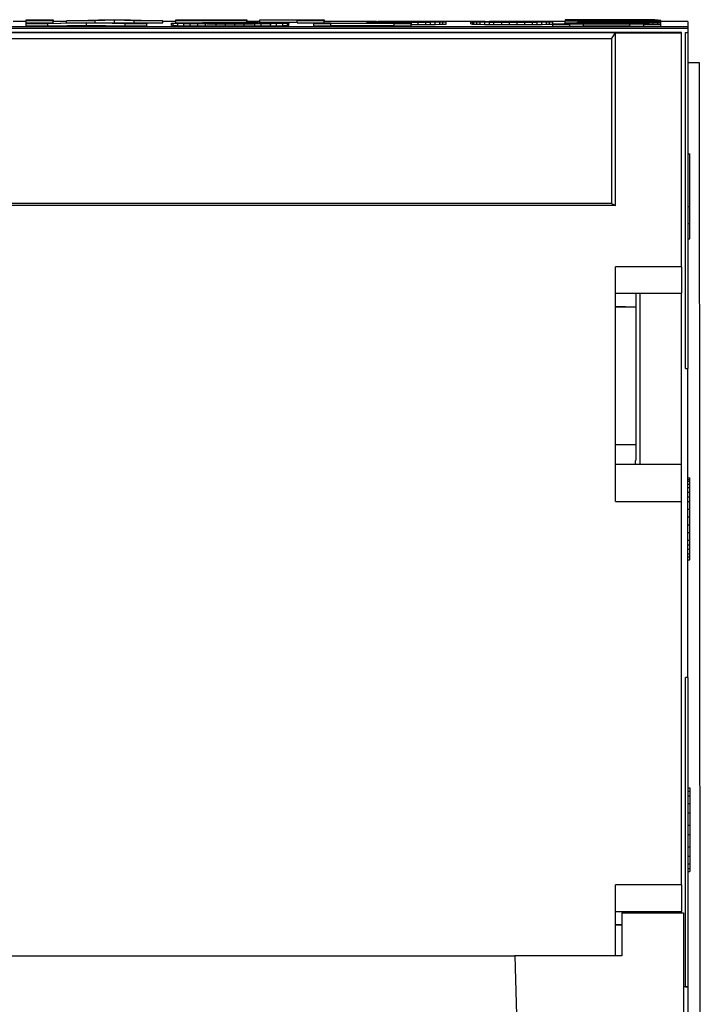
# Model space of a CAD drawing. Units: inches. Extents: x -5.5 to 5.5, y -4.3 to 4.3.
# Drawn here: x -1.3 to -0.9, y 1.6 to 2.1 of the extents above; entities that cross this region are included whole.
import ezdxf

# ---------------------------------------------------------------- set-up
doc = ezdxf.new("R2010")
doc.units = ezdxf.units.IN
doc.header["$MEASUREMENT"] = 0

# ---------------------------------------------------------------- blocks, each defined once
blk = doc.blocks.new('57355_support_1_1_1_1_1__36', base_point=(-1.59009, 1.45178))
at = {"color": 7, "linetype": 'Continuous'}
for p, q in [((-0.98609, 2.05711), (-1.55809, 2.05711)), ((-0.98801, 2.05422), (-0.98609, 2.05711)), ((-0.98609, 2.05711), (-0.95409, 2.05711)), ((-0.98609, 1.97328), (-0.98609, 2.05711)), ((-0.95409, 2.05711), (-0.95409, 2.0572)), ((-0.95409, 1.94358), (-0.95409, 2.05711)), ((-0.98801, 2.05422), (-1.55617, 2.05422)), ((-0.98801, 2.05422), (-0.98801, 1.97423)), ((-0.98801, 1.97423), (-1.55617, 1.97423)), ((-0.98801, 1.97423), (-0.98609, 1.97328)), ((-0.98609, 1.97328), (-1.55809, 1.97328)), ((-0.95409, 1.94358), (-0.98609, 1.94358)), ((-0.98609, 1.93072), (-0.98609, 1.94358)), ((-0.95409, 1.94358), (-0.95409, 1.93072)), ((-0.98609, 1.93072), (-0.95409, 1.93072)), ((-0.98609, 1.92441), (-0.98609, 1.93072)), ((-0.98609, 1.92441), (-0.97624, 1.92408)), ((-0.98609, 1.92401), (-0.98609, 1.92441)), ((-0.97624, 1.92401), (-0.98609, 1.92401)), ((-0.98609, 1.85726), (-0.98609, 1.92401)), ((-0.98609, 1.85726), (-0.9762, 1.85726)), ((-0.98609, 1.84773), (-0.98609, 1.85726)), ((-0.98609, 1.84773), (-0.95409, 1.84773)), ((-0.98609, 1.82966), (-0.98609, 1.84773)), ((-0.95409, 1.82966), (-0.95409, 1.84773)), ((-0.98609, 1.82966), (-0.95409, 1.82966)), ((-0.95409, 1.64359), (-0.95409, 1.82966)), ((-0.95409, 1.64359), (-0.98609, 1.64359)), ((-0.98609, 1.63073), (-0.98609, 1.64359)), ((-0.95409, 1.64359), (-0.95409, 1.63073)), ((-0.98609, 1.63073), (-0.95409, 1.63073)), ((-0.98609, 1.62442), (-0.98609, 1.63073)), ((-0.98609, 1.62402), (-0.98609, 1.62442)), ((-0.98609, 1.62442), (-0.98309, 1.62432)), ((-0.98309, 1.62402), (-0.98609, 1.62402)), ((-0.98609, 1.60912), (-0.98609, 1.62402))]:
    blk.add_line(p, q, dxfattribs=at)
blk = doc.blocks.new('58151_stuffercap__37', base_point=(-1.59583, 1.43759))
at = {"color": 7, "linetype": 'Continuous'}
for p, q in [((-0.94535, 2.04246), (-0.95109, 2.04246)), ((-0.94496, 1.43802), (-0.94535, 2.04246)), ((-0.97625, 1.93072), (-0.9762, 1.84969)), ((-0.97433, 1.93072), (-0.97428, 1.84773)), ((-0.97646, 1.84956), (-0.9762, 1.84969)), ((-0.97646, 1.84773), (-0.97646, 1.84956)), ((-0.97605, 1.63073), (-0.97605, 1.63012)), ((-0.97413, 1.63073), (-0.97413, 1.63012))]:
    blk.add_line(p, q, dxfattribs=at)
blk = doc.blocks.new('59070_HOME5E__38', base_point=(-1.58809, 0.90012))
at = {"color": 7, "linetype": 'Continuous'}
for p, q in [((-0.98309, 1.63012), (-0.98309, 1.60912)), ((-0.98309, 1.63012), (-0.95309, 1.63012)), ((-0.95309, 1.63012), (-0.95309, 1.29012)), ((-1.50623, 1.60912), (-1.03494, 1.60912)), ((-1.03494, 1.60912), (-1.02659, 1.29012)), ((-0.98309, 1.60912), (-1.03494, 1.60912))]:
    blk.add_line(p, q, dxfattribs=at)
blk = doc.blocks.new('Label_Gigamax_1_1_2__39', base_point=(-1.59409, 1.34145))
at = {"color": 7, "linetype": 'Continuous'}
for p, q in [((-1.59309, 2.0602), (-0.95109, 2.0602)), ((-1.27209, 2.06263), (-1.27845, 2.06263)), ((-1.27209, 2.06292), (-1.27209, 2.06333)), ((-1.27209, 2.06333), (-1.25896, 2.06333)), ((-1.27209, 2.06198), (-1.27209, 2.06292)), ((-1.25896, 2.06292), (-1.27209, 2.06292)), ((-1.27209, 2.06198), (-1.26459, 2.06198)), ((-1.27209, 2.06145), (-1.27209, 2.06198)), ((-1.27209, 2.06045), (-1.27209, 2.06145)), ((-1.26159, 2.06145), (-1.27209, 2.06145)), ((-1.27209, 2.06045), (-1.26159, 2.06045)), ((-1.26459, 2.06198), (-1.26459, 2.06157)), ((-1.26459, 2.06157), (-1.24659, 2.06198)), ((-1.26459, 2.06192), (-1.25896, 2.06192)), ((-1.24284, 2.06187), (-1.26159, 2.06145)), ((-1.26159, 2.06045), (-1.26159, 2.06145)), ((-1.26159, 2.06045), (-1.24284, 2.06087)), ((-1.25896, 2.06333), (-1.25896, 2.06292)), ((-1.25896, 2.06192), (-1.25896, 2.06292)), ((-1.25263, 2.06263), (-1.25896, 2.06263)), ((-1.25263, 2.06292), (-1.23695, 2.06333)), ((-1.25263, 2.06192), (-1.25263, 2.06292)), ((-1.23861, 2.06292), (-1.25263, 2.06292)), ((-1.25263, 2.06192), (-1.2493, 2.06192)), ((-1.24659, 2.06198), (-1.23909, 2.06198)), ((-1.24284, 2.06087), (-1.24284, 2.06187)), ((-1.22409, 2.06145), (-1.24284, 2.06187)), ((-1.24284, 2.06087), (-1.22409, 2.06045)), ((-1.23909, 2.06198), (-1.22109, 2.06157)), ((-1.2292, 2.06316), (-1.23861, 2.06292)), ((-1.23861, 2.06197), (-1.23861, 2.06292)), ((-1.23758, 2.06194), (-1.2292, 2.06216)), ((-1.23695, 2.06333), (-1.22145, 2.06333)), ((-1.2292, 2.06216), (-1.2292, 2.06316)), ((-1.21979, 2.06292), (-1.2292, 2.06316)), ((-1.2292, 2.06216), (-1.22109, 2.06195)), ((-1.21359, 2.06145), (-1.22409, 2.06145)), ((-1.22409, 2.06045), (-1.22409, 2.06145)), ((-1.22409, 2.06045), (-1.21359, 2.06045)), ((-1.22145, 2.06333), (-1.20576, 2.06292)), ((-1.22109, 2.06198), (-1.21359, 2.06198)), ((-1.22109, 2.06157), (-1.22109, 2.06198)), ((-1.21979, 2.06198), (-1.21979, 2.06292)), ((-1.20576, 2.06292), (-1.21979, 2.06292)), ((-1.21359, 2.06198), (-1.21359, 2.06145)), ((-1.21359, 2.06192), (-1.20576, 2.06192)), ((-1.21359, 2.06045), (-1.21359, 2.06145)), ((-1.20576, 2.06192), (-1.20576, 2.06292)), ((-1.19943, 2.06263), (-1.20576, 2.06263)), ((-1.20159, 2.06173), (-1.20084, 2.06178)), ((-1.20159, 2.06169), (-1.20159, 2.06173)), ((-1.20084, 2.06165), (-1.20159, 2.06169)), ((-1.20159, 2.06069), (-1.20159, 2.06169)), ((-1.20159, 2.06069), (-1.20084, 2.06065)), ((-1.20084, 2.06178), (-1.19859, 2.06184)), ((-1.19859, 2.06159), (-1.20084, 2.06165)), ((-1.20084, 2.06065), (-1.20084, 2.06165)), ((-1.20084, 2.06065), (-1.19859, 2.06059)), ((-1.19943, 2.06322), (-1.19943, 2.06333)), ((-1.19943, 2.06333), (-1.16505, 2.06333)), ((-1.19943, 2.06302), (-1.19943, 2.06322)), ((-1.17818, 2.06322), (-1.19943, 2.06322)), ((-1.19943, 2.06292), (-1.19943, 2.06302)), ((-1.19943, 2.06302), (-1.17818, 2.06302)), ((-1.19943, 2.06192), (-1.19943, 2.06292)), ((-1.16505, 2.06292), (-1.19943, 2.06292)), ((-1.19943, 2.06192), (-1.19198, 2.06192)), ((-1.19859, 2.06184), (-1.19559, 2.06188)), ((-1.19859, 2.06059), (-1.19859, 2.06159)), ((-1.19559, 2.06154), (-1.19859, 2.06159)), ((-1.19859, 2.06059), (-1.19559, 2.06054)), ((-1.19559, 2.06188), (-1.19259, 2.06191)), ((-1.19559, 2.06054), (-1.19559, 2.06154)), ((-1.19259, 2.06151), (-1.19559, 2.06154)), ((-1.19559, 2.06054), (-1.19259, 2.06051)), ((-1.19352, 2.06308), (-1.19352, 2.06316)), ((-1.19352, 2.06316), (-1.17818, 2.06316)), ((-1.19352, 2.06302), (-1.19352, 2.06308)), ((-1.17818, 2.06308), (-1.19352, 2.06308)), ((-1.19259, 2.06178), (-1.19334, 2.06173)), ((-1.19334, 2.06173), (-1.19334, 2.06169)), ((-1.19334, 2.06169), (-1.19259, 2.06165)), ((-1.19259, 2.06191), (-1.18809, 2.06195)), ((-1.19109, 2.06182), (-1.19259, 2.06178)), ((-1.19259, 2.06165), (-1.19259, 2.06178)), ((-1.19259, 2.06165), (-1.19109, 2.06161)), ((-1.19259, 2.06051), (-1.19259, 2.06151)), ((-1.18884, 2.06148), (-1.19259, 2.06151)), ((-1.19259, 2.06051), (-1.18884, 2.06048)), ((-1.18884, 2.06185), (-1.19109, 2.06182)), ((-1.19109, 2.06161), (-1.19109, 2.06182)), ((-1.19109, 2.06161), (-1.18884, 2.06157)), ((-1.18659, 2.06187), (-1.18884, 2.06185)), ((-1.18884, 2.06157), (-1.18884, 2.06185)), ((-1.18884, 2.06157), (-1.18659, 2.06155)), ((-1.18509, 2.06147), (-1.18884, 2.06148)), ((-1.18884, 2.06048), (-1.18884, 2.06148)), ((-1.18884, 2.06048), (-1.18509, 2.06047)), ((-1.18809, 2.06195), (-1.18509, 2.06196)), ((-1.18434, 2.06189), (-1.18659, 2.06187)), ((-1.18659, 2.06155), (-1.18659, 2.06187)), ((-1.18659, 2.06155), (-1.18434, 2.06154)), ((-1.18509, 2.06196), (-1.17984, 2.06197)), ((-1.18509, 2.06047), (-1.18509, 2.06147)), ((-1.17984, 2.06146), (-1.18509, 2.06147)), ((-1.18509, 2.06047), (-1.17984, 2.06046)), ((-1.17984, 2.0619), (-1.18434, 2.06189)), ((-1.18434, 2.06154), (-1.18434, 2.06189)), ((-1.18434, 2.06154), (-1.17984, 2.06153)), ((-1.17984, 2.06197), (-1.17534, 2.06198)), ((-1.17534, 2.06191), (-1.17984, 2.0619)), ((-1.17984, 2.06153), (-1.17984, 2.0619)), ((-1.17984, 2.06153), (-1.17534, 2.06152)), ((-1.17984, 2.06046), (-1.17984, 2.06146)), ((-1.17534, 2.06145), (-1.17984, 2.06146)), ((-1.17984, 2.06046), (-1.17534, 2.06045)), ((-1.17818, 2.06316), (-1.17818, 2.06322)), ((-1.17818, 2.06302), (-1.17818, 2.06308)), ((-1.17534, 2.06198), (-1.17084, 2.06198)), ((-1.17084, 2.06191), (-1.17534, 2.06191)), ((-1.17534, 2.06152), (-1.17534, 2.06191)), ((-1.17534, 2.06152), (-1.17084, 2.06152)), ((-1.17084, 2.06145), (-1.17534, 2.06145)), ((-1.17534, 2.06045), (-1.17534, 2.06145)), ((-1.17534, 2.06045), (-1.17084, 2.06045)), ((-1.17084, 2.06198), (-1.16634, 2.06197)), ((-1.17084, 2.06152), (-1.17084, 2.06191)), ((-1.16634, 2.0619), (-1.17084, 2.06191)), ((-1.17084, 2.06152), (-1.16634, 2.06153)), ((-1.16634, 2.06146), (-1.17084, 2.06145)), ((-1.17084, 2.06045), (-1.17084, 2.06145)), ((-1.17084, 2.06045), (-1.16634, 2.06046)), ((-1.16634, 2.06197), (-1.16109, 2.06196)), ((-1.16184, 2.06189), (-1.16634, 2.0619)), ((-1.16634, 2.06153), (-1.16634, 2.0619)), ((-1.16634, 2.06153), (-1.16184, 2.06154)), ((-1.16109, 2.06147), (-1.16634, 2.06146)), ((-1.16634, 2.06046), (-1.16634, 2.06146)), ((-1.16634, 2.06046), (-1.16109, 2.06047)), ((-1.16505, 2.06333), (-1.16505, 2.06292)), ((-1.16505, 2.06197), (-1.16505, 2.06292)), ((-1.15873, 2.06263), (-1.16505, 2.06263)), ((-1.15959, 2.06187), (-1.16184, 2.06189)), ((-1.16184, 2.06154), (-1.16184, 2.06189)), ((-1.16184, 2.06154), (-1.15959, 2.06155)), ((-1.16109, 2.06196), (-1.15809, 2.06195)), ((-1.15809, 2.06148), (-1.16109, 2.06147)), ((-1.16109, 2.06047), (-1.16109, 2.06147)), ((-1.16109, 2.06047), (-1.15809, 2.06048)), ((-1.15734, 2.06185), (-1.15959, 2.06187)), ((-1.15959, 2.06155), (-1.15959, 2.06187)), ((-1.15959, 2.06155), (-1.15734, 2.06157)), ((-1.15873, 2.06333), (-1.12749, 2.06333)), ((-1.15873, 2.06322), (-1.15873, 2.06333)), ((-1.14062, 2.06322), (-1.15873, 2.06322)), ((-1.15873, 2.06222), (-1.15873, 2.06322)), ((-1.15873, 2.06222), (-1.14062, 2.06222)), ((-1.15809, 2.06195), (-1.15359, 2.06191)), ((-1.15359, 2.06152), (-1.15809, 2.06148)), ((-1.15809, 2.06048), (-1.15809, 2.06148)), ((-1.15809, 2.06048), (-1.15359, 2.06052)), ((-1.15509, 2.06182), (-1.15734, 2.06185)), ((-1.15734, 2.06157), (-1.15734, 2.06185)), ((-1.15734, 2.06157), (-1.15509, 2.06161)), ((-1.15359, 2.06178), (-1.15509, 2.06182)), ((-1.15509, 2.06161), (-1.15509, 2.06182)), ((-1.15509, 2.06161), (-1.15359, 2.06165)), ((-1.15359, 2.06191), (-1.15059, 2.06188)), ((-1.15284, 2.06173), (-1.15359, 2.06178)), ((-1.15359, 2.06165), (-1.15359, 2.06178)), ((-1.15359, 2.06165), (-1.15284, 2.06169)), ((-1.15059, 2.06155), (-1.15359, 2.06152)), ((-1.15359, 2.06052), (-1.15359, 2.06152)), ((-1.15359, 2.06052), (-1.15059, 2.06055)), ((-1.15284, 2.06169), (-1.15284, 2.06173)), ((-1.15059, 2.06188), (-1.14759, 2.06184)), ((-1.14759, 2.06159), (-1.15059, 2.06155)), ((-1.15059, 2.06055), (-1.15059, 2.06155)), ((-1.15059, 2.06055), (-1.14759, 2.06059)), ((-1.14759, 2.06184), (-1.14534, 2.06178)), ((-1.14534, 2.06165), (-1.14759, 2.06159)), ((-1.14759, 2.06059), (-1.14759, 2.06159)), ((-1.14759, 2.06059), (-1.14534, 2.06065)), ((-1.14534, 2.06178), (-1.14459, 2.06173)), ((-1.14459, 2.06169), (-1.14534, 2.06165)), ((-1.14534, 2.06065), (-1.14534, 2.06165)), ((-1.14534, 2.06065), (-1.14459, 2.06069)), ((-1.14459, 2.06173), (-1.14459, 2.06169)), ((-1.14459, 2.06069), (-1.14459, 2.06169)), ((-1.14062, 2.06292), (-1.14062, 2.06322)), ((-1.14062, 2.06222), (-1.14062, 2.06292)), ((-1.12749, 2.06292), (-1.14062, 2.06292)), ((-1.14062, 2.06192), (-1.14062, 2.06222)), ((-1.14062, 2.06192), (-1.13259, 2.06192)), ((-1.13259, 2.06198), (-1.12434, 2.06198)), ((-1.13259, 2.06145), (-1.13259, 2.06198)), ((-1.13259, 2.06045), (-1.13259, 2.06145)), ((-1.12434, 2.06145), (-1.13259, 2.06145)), ((-1.13259, 2.06045), (-1.12434, 2.06045)), ((-1.12749, 2.06333), (-1.12749, 2.06292)), ((-1.12749, 2.06198), (-1.12749, 2.06292)), ((-1.10213, 2.06263), (-1.12749, 2.06263)), ((-1.12434, 2.06198), (-1.12434, 2.06174)), ((-1.12434, 2.06174), (-1.09359, 2.06174)), ((-1.09359, 2.06167), (-1.12434, 2.06167)), ((-1.12434, 2.06167), (-1.12434, 2.06145)), ((-1.12434, 2.06067), (-1.12434, 2.06145)), ((-1.12434, 2.06067), (-1.09359, 2.06067)), ((-1.12434, 2.06045), (-1.12434, 2.06067)), ((-1.10659, 2.0623), (-1.09909, 2.0623)), ((-1.10509, 2.06226), (-1.10659, 2.0623)), ((-1.10659, 2.06174), (-1.10659, 2.0623)), ((-1.10584, 2.06239), (-1.10134, 2.06268)), ((-1.09834, 2.06239), (-1.10584, 2.06239)), ((-1.10584, 2.0623), (-1.10584, 2.06239)), ((-1.10359, 2.06223), (-1.10509, 2.06226)), ((-1.10509, 2.06174), (-1.10509, 2.06226)), ((-1.10134, 2.0622), (-1.10359, 2.06223)), ((-1.10359, 2.06174), (-1.10359, 2.06223)), ((-1.10134, 2.06268), (-1.07059, 2.06268)), ((-1.09909, 2.06218), (-1.10134, 2.0622)), ((-1.10134, 2.06174), (-1.10134, 2.0622)), ((-1.09909, 2.0623), (-1.09759, 2.06227)), ((-1.09684, 2.06217), (-1.09909, 2.06218)), ((-1.09909, 2.06174), (-1.09909, 2.06218)), ((-1.09684, 2.06241), (-1.09834, 2.06239)), ((-1.09834, 2.06229), (-1.09834, 2.06239)), ((-1.09534, 2.06261), (-1.09759, 2.06247)), ((-1.09759, 2.06247), (-1.09384, 2.06249)), ((-1.09759, 2.06227), (-1.09609, 2.06225)), ((-1.09384, 2.06243), (-1.09684, 2.06241)), ((-1.09684, 2.06226), (-1.09684, 2.06241)), ((-1.09684, 2.06174), (-1.09684, 2.06217)), ((-1.09309, 2.06216), (-1.09684, 2.06217)), ((-1.09609, 2.06225), (-1.09309, 2.06223)), ((-1.07059, 2.06261), (-1.09534, 2.06261)), ((-1.09534, 2.06248), (-1.09534, 2.06261)), ((-1.09384, 2.06249), (-1.08934, 2.0625)), ((-1.08934, 2.06244), (-1.09384, 2.06243)), ((-1.09384, 2.06224), (-1.09384, 2.06243)), ((-1.09359, 2.06198), (-1.08534, 2.06198)), ((-1.09359, 2.06174), (-1.09359, 2.06198)), ((-1.09359, 2.06145), (-1.09359, 2.06167)), ((-1.09359, 2.06067), (-1.09359, 2.06145)), ((-1.08534, 2.06145), (-1.09359, 2.06145)), ((-1.09359, 2.06045), (-1.09359, 2.06067)), ((-1.09359, 2.06045), (-1.08534, 2.06045)), ((-1.09309, 2.06223), (-1.08934, 2.06222)), ((-1.09309, 2.06198), (-1.09309, 2.06216)), ((-1.08934, 2.06215), (-1.09309, 2.06216)), ((-1.08934, 2.0625), (-1.08559, 2.0625)), ((-1.08559, 2.06244), (-1.08934, 2.06244)), ((-1.08934, 2.06222), (-1.08934, 2.06244)), ((-1.08934, 2.06222), (-1.08559, 2.06222)), ((-1.08934, 2.06198), (-1.08934, 2.06215)), ((-1.08559, 2.06215), (-1.08934, 2.06215)), ((-1.08559, 2.0625), (-1.08184, 2.0625)), ((-1.08184, 2.06243), (-1.08559, 2.06244)), ((-1.08559, 2.06222), (-1.08559, 2.06244)), ((-1.08559, 2.06222), (-1.08184, 2.06223)), ((-1.08184, 2.06216), (-1.08559, 2.06215)), ((-1.08559, 2.06198), (-1.08559, 2.06215)), ((-1.08534, 2.06198), (-1.08534, 2.06145)), ((-1.08534, 2.06045), (-1.08534, 2.06145)), ((-1.08534, 2.06115), (-1.08184, 2.06116)), ((-1.08184, 2.0625), (-1.07809, 2.06248)), ((-1.08184, 2.06223), (-1.08184, 2.06243)), ((-1.07884, 2.06241), (-1.08184, 2.06243)), ((-1.08184, 2.06223), (-1.07884, 2.06225)), ((-1.07809, 2.06217), (-1.08184, 2.06216)), ((-1.08184, 2.06116), (-1.08184, 2.06216)), ((-1.08184, 2.06116), (-1.07809, 2.06117)), ((-1.07734, 2.06239), (-1.07884, 2.06241)), ((-1.07884, 2.06225), (-1.07884, 2.06241)), ((-1.07884, 2.06225), (-1.07734, 2.06227)), ((-1.07809, 2.06248), (-1.07359, 2.06244)), ((-1.07584, 2.06218), (-1.07809, 2.06217)), ((-1.07809, 2.06117), (-1.07809, 2.06217)), ((-1.07809, 2.06117), (-1.07584, 2.06118)), ((-1.07584, 2.06236), (-1.07734, 2.06239)), ((-1.07734, 2.06227), (-1.07734, 2.06239)), ((-1.07734, 2.06227), (-1.07584, 2.0623)), ((-1.07584, 2.0623), (-1.07584, 2.06236)), ((-1.07359, 2.0622), (-1.07584, 2.06218)), ((-1.07584, 2.06118), (-1.07584, 2.06218)), ((-1.07584, 2.06118), (-1.07359, 2.0612)), ((-1.07359, 2.06244), (-1.07134, 2.06242)), ((-1.07134, 2.06223), (-1.07359, 2.0622)), ((-1.07359, 2.0612), (-1.07359, 2.0622)), ((-1.07359, 2.0612), (-1.07134, 2.06123)), ((-1.07134, 2.06242), (-1.06984, 2.06239)), ((-1.06984, 2.06226), (-1.07134, 2.06223)), ((-1.07134, 2.06123), (-1.07134, 2.06223)), ((-1.07134, 2.06123), (-1.06984, 2.06126)), ((-1.07059, 2.06268), (-1.07059, 2.06261)), ((-1.04942, 2.06263), (-1.07059, 2.06263)), ((-1.07059, 2.0624), (-1.07059, 2.06261)), ((-1.06984, 2.06239), (-1.06834, 2.06235)), ((-1.06834, 2.0623), (-1.06984, 2.06226)), ((-1.06984, 2.06126), (-1.06984, 2.06226)), ((-1.06984, 2.06126), (-1.06834, 2.0613)), ((-1.06834, 2.06235), (-1.06834, 2.0623)), ((-1.06834, 2.0613), (-1.06834, 2.0623)), ((-1.05634, 2.06244), (-1.05559, 2.0625)), ((-1.05634, 2.06239), (-1.05634, 2.06244)), ((-1.05559, 2.06233), (-1.05634, 2.06239)), ((-1.05634, 2.06139), (-1.05634, 2.06239)), ((-1.05634, 2.06139), (-1.05559, 2.06133)), ((-1.05559, 2.0625), (-1.05484, 2.06254)), ((-1.05559, 2.06133), (-1.05559, 2.06233)), ((-1.05484, 2.06229), (-1.05559, 2.06233)), ((-1.05559, 2.06133), (-1.05484, 2.06129)), ((-1.05484, 2.06254), (-1.05334, 2.06258)), ((-1.05484, 2.06129), (-1.05484, 2.06229)), ((-1.05334, 2.06226), (-1.05484, 2.06229)), ((-1.05484, 2.06129), (-1.05334, 2.06126)), ((-1.05334, 2.06258), (-1.05184, 2.0626)), ((-1.05334, 2.06126), (-1.05334, 2.06226)), ((-1.05184, 2.06223), (-1.05334, 2.06226)), ((-1.05334, 2.06126), (-1.05184, 2.06123)), ((-1.05184, 2.0626), (-1.04959, 2.06263)), ((-1.05184, 2.06123), (-1.05184, 2.06223)), ((-1.04959, 2.0622), (-1.05184, 2.06223)), ((-1.05184, 2.06123), (-1.04959, 2.0612)), ((-1.04959, 2.06263), (-1.04734, 2.06265)), ((-1.04959, 2.0612), (-1.04959, 2.0622)), ((-1.04734, 2.06218), (-1.04959, 2.0622)), ((-1.04959, 2.0612), (-1.04734, 2.06118)), ((-1.04734, 2.06253), (-1.04884, 2.06244)), ((-1.04884, 2.06244), (-1.04509, 2.06247)), ((-1.04734, 2.06265), (-1.04509, 2.06266)), ((-1.04584, 2.06256), (-1.04734, 2.06253)), ((-1.04734, 2.06245), (-1.04734, 2.06253)), ((-1.04584, 2.06238), (-1.04734, 2.06234)), ((-1.04734, 2.0623), (-1.04734, 2.06234)), ((-1.04734, 2.0623), (-1.04584, 2.06227)), ((-1.04734, 2.06118), (-1.04734, 2.06218)), ((-1.04509, 2.06217), (-1.04734, 2.06218)), ((-1.04734, 2.06118), (-1.04509, 2.06117)), ((-1.04434, 2.06258), (-1.04584, 2.06256)), ((-1.04584, 2.06246), (-1.04584, 2.06256)), ((-1.04434, 2.0624), (-1.04584, 2.06238)), ((-1.04584, 2.06227), (-1.04584, 2.06238)), ((-1.04584, 2.06227), (-1.04434, 2.06225)), ((-1.04509, 2.06266), (-1.04134, 2.06267)), ((-1.04509, 2.06247), (-1.04134, 2.06249)), ((-1.04509, 2.06117), (-1.04509, 2.06217)), ((-1.04134, 2.06216), (-1.04509, 2.06217)), ((-1.04509, 2.06117), (-1.04134, 2.06116)), ((-1.04134, 2.0626), (-1.04434, 2.06258)), ((-1.04434, 2.06247), (-1.04434, 2.06258)), ((-1.04134, 2.06242), (-1.04434, 2.0624)), ((-1.04434, 2.06225), (-1.04434, 2.0624)), ((-1.04434, 2.06225), (-1.04134, 2.06223)), ((-1.04134, 2.06267), (-1.03834, 2.06268)), ((-1.03834, 2.06261), (-1.04134, 2.0626)), ((-1.04134, 2.06249), (-1.04134, 2.0626)), ((-1.04134, 2.06249), (-1.03759, 2.0625)), ((-1.03759, 2.06243), (-1.04134, 2.06242)), ((-1.04134, 2.06223), (-1.04134, 2.06242)), ((-1.04134, 2.06223), (-1.03759, 2.06222)), ((-1.04134, 2.06116), (-1.04134, 2.06216)), ((-1.03759, 2.06215), (-1.04134, 2.06216)), ((-1.04134, 2.06116), (-1.03759, 2.06115)), ((-1.03834, 2.06268), (-1.03309, 2.06268)), ((-1.03309, 2.06261), (-1.03834, 2.06261)), ((-1.03834, 2.06249), (-1.03834, 2.06261)), ((-1.03759, 2.0625), (-1.03384, 2.0625)), ((-1.03384, 2.06243), (-1.03759, 2.06243)), ((-1.03759, 2.06222), (-1.03759, 2.06243)), ((-1.03759, 2.06222), (-1.03384, 2.06222)), ((-1.03759, 2.06115), (-1.03759, 2.06215)), ((-1.03384, 2.06215), (-1.03759, 2.06215)), ((-1.03759, 2.06115), (-1.03384, 2.06115)), ((-1.03384, 2.0625), (-1.03009, 2.06249)), ((-1.03009, 2.06242), (-1.03384, 2.06243)), ((-1.03384, 2.06222), (-1.03384, 2.06243)), ((-1.03384, 2.06222), (-1.03009, 2.06223)), ((-1.03009, 2.06216), (-1.03384, 2.06215)), ((-1.03384, 2.06115), (-1.03384, 2.06215)), ((-1.03384, 2.06115), (-1.03009, 2.06116)), ((-1.03309, 2.06268), (-1.03009, 2.06267)), ((-1.03009, 2.0626), (-1.03309, 2.06261)), ((-1.03309, 2.06249), (-1.03309, 2.06261)), ((-1.03009, 2.06267), (-1.02634, 2.06266)), ((-1.03009, 2.06249), (-1.03009, 2.0626)), ((-1.02709, 2.06258), (-1.03009, 2.0626)), ((-1.03009, 2.06249), (-1.02634, 2.06248)), ((-1.03009, 2.06223), (-1.03009, 2.06242)), ((-1.02709, 2.0624), (-1.03009, 2.06242)), ((-1.03009, 2.06223), (-1.02709, 2.06225)), ((-1.02634, 2.06217), (-1.03009, 2.06216)), ((-1.03009, 2.06116), (-1.03009, 2.06216)), ((-1.03009, 2.06116), (-1.02634, 2.06117)), ((-1.02559, 2.06256), (-1.02709, 2.06258)), ((-1.02709, 2.06248), (-1.02709, 2.06258)), ((-1.02559, 2.06238), (-1.02709, 2.0624)), ((-1.02709, 2.06225), (-1.02709, 2.0624)), ((-1.02709, 2.06225), (-1.02559, 2.06227)), ((-1.02634, 2.06266), (-1.02409, 2.06265)), ((-1.02634, 2.06248), (-1.02409, 2.06246)), ((-1.02409, 2.06218), (-1.02634, 2.06217)), ((-1.02634, 2.06117), (-1.02634, 2.06217)), ((-1.02634, 2.06117), (-1.02409, 2.06118)), ((-1.02484, 2.06253), (-1.02559, 2.06256)), ((-1.02559, 2.06247), (-1.02559, 2.06256)), ((-1.02409, 2.06234), (-1.02559, 2.06238)), ((-1.02559, 2.06227), (-1.02559, 2.06238)), ((-1.02559, 2.06227), (-1.02409, 2.0623)), ((-1.01734, 2.06253), (-1.02484, 2.06253)), ((-1.02484, 2.06247), (-1.02484, 2.06253)), ((-1.02409, 2.06265), (-1.02184, 2.06263)), ((-1.02409, 2.06246), (-1.02184, 2.06244)), ((-1.02409, 2.0623), (-1.02409, 2.06234)), ((-1.02184, 2.0622), (-1.02409, 2.06218)), ((-1.02409, 2.06118), (-1.02409, 2.06218)), ((-1.02409, 2.06118), (-1.02184, 2.0612)), ((-1.01059, 2.06263), (-1.022, 2.06263)), ((-1.02184, 2.06263), (-1.01959, 2.0626)), ((-1.02184, 2.06244), (-1.01959, 2.06242)), ((-1.01959, 2.06223), (-1.02184, 2.0622)), ((-1.02184, 2.0612), (-1.02184, 2.0622)), ((-1.02184, 2.0612), (-1.01959, 2.06123)), ((-1.01959, 2.0626), (-1.01809, 2.06258)), ((-1.01959, 2.06242), (-1.01809, 2.06239)), ((-1.01809, 2.06226), (-1.01959, 2.06223)), ((-1.01959, 2.06123), (-1.01959, 2.06223)), ((-1.01959, 2.06123), (-1.01809, 2.06126)), ((-1.01809, 2.06258), (-1.01734, 2.06254)), ((-1.01809, 2.06239), (-1.01659, 2.06235)), ((-1.01659, 2.0623), (-1.01809, 2.06226)), ((-1.01809, 2.06126), (-1.01809, 2.06226)), ((-1.01809, 2.06126), (-1.01659, 2.0613)), ((-1.01734, 2.06254), (-1.01734, 2.06253)), ((-1.01734, 2.06237), (-1.01734, 2.06253)), ((-1.01659, 2.06235), (-1.01659, 2.0623)), ((-1.01659, 2.06136), (-1.01659, 2.0623)), ((-0.99484, 2.06189), (-1.01659, 2.06136)), ((-1.01659, 2.0613), (-1.01659, 2.06136)), ((-1.01659, 2.06136), (-1.00834, 2.06136)), ((-1.01659, 2.06036), (-1.01659, 2.0613)), ((-1.01659, 2.06036), (-1.00834, 2.06036)), ((-0.98209, 2.06347), (-1.01059, 2.06347)), ((-1.01059, 2.06347), (-1.01059, 2.06294)), ((-1.01059, 2.06294), (-0.98209, 2.06294)), ((-1.01059, 2.06194), (-1.01059, 2.06294)), ((-1.01059, 2.06194), (-1.00459, 2.06194)), ((-1.00834, 2.06136), (-1.00159, 2.06152)), ((-1.00834, 2.06036), (-1.00834, 2.06136)), ((-1.00834, 2.06036), (-1.00159, 2.06052)), ((-1.00309, 2.06238), (-1.00459, 2.06233)), ((-1.00459, 2.06233), (-1.00459, 2.0623)), ((-1.00459, 2.06165), (-1.00459, 2.0623)), ((-1.00459, 2.0623), (-1.00309, 2.06225)), ((-1.00009, 2.06242), (-1.00309, 2.06238)), ((-1.00309, 2.06169), (-1.00309, 2.06225)), ((-1.00309, 2.06225), (-1.00084, 2.06222)), ((-0.98284, 2.0634), (-1.00234, 2.0634)), ((-1.00234, 2.0634), (-1.00234, 2.06326)), ((-1.00234, 2.06326), (-0.98284, 2.06326)), ((-0.98284, 2.0632), (-1.00234, 2.0632)), ((-1.00234, 2.0632), (-1.00234, 2.06301)), ((-1.00234, 2.06301), (-0.98284, 2.06301)), ((-1.00084, 2.06259), (-1.00159, 2.06256)), ((-1.00159, 2.06256), (-1.00159, 2.06253)), ((-1.00159, 2.0624), (-1.00159, 2.06253)), ((-1.00159, 2.06253), (-1.00084, 2.0625)), ((-1.00159, 2.06152), (-0.97909, 2.06152)), ((-1.00159, 2.06052), (-1.00159, 2.06152)), ((-1.00159, 2.06052), (-0.97909, 2.06052)), ((-0.99784, 2.06263), (-1.00084, 2.06259)), ((-1.00084, 2.06241), (-1.00084, 2.0625)), ((-1.00084, 2.0625), (-0.99784, 2.06246)), ((-1.00084, 2.06175), (-1.00084, 2.06222)), ((-1.00084, 2.06222), (-0.99709, 2.06218)), ((-0.99634, 2.06244), (-1.00009, 2.06242)), ((-0.99034, 2.0618), (-0.99934, 2.06159)), ((-0.99934, 2.06159), (-0.98059, 2.06159)), ((-0.99484, 2.06265), (-0.99784, 2.06263)), ((-0.99784, 2.06243), (-0.99784, 2.06246)), ((-0.99784, 2.06246), (-0.99634, 2.06244)), ((-0.99709, 2.06184), (-0.99709, 2.06218)), ((-0.99709, 2.06218), (-0.99259, 2.06216)), ((-0.99484, 2.06236), (-0.99559, 2.06233)), ((-0.99559, 2.06233), (-0.99559, 2.0623)), ((-0.99559, 2.0623), (-0.99484, 2.06228)), ((-0.99034, 2.06267), (-0.99484, 2.06265)), ((-0.99259, 2.06238), (-0.99484, 2.06236)), ((-0.99484, 2.06228), (-0.99484, 2.06236)), ((-0.99484, 2.06228), (-0.99259, 2.06225)), ((-0.98584, 2.06189), (-0.99484, 2.06189)), ((-0.99259, 2.06258), (-0.99334, 2.06256)), ((-0.99334, 2.06256), (-0.99334, 2.06253)), ((-0.99334, 2.06253), (-0.99259, 2.06251)), ((-0.99109, 2.06259), (-0.99259, 2.06258)), ((-0.99259, 2.06251), (-0.99259, 2.06258)), ((-0.99259, 2.06251), (-0.99109, 2.06249)), ((-0.98959, 2.0624), (-0.99259, 2.06238)), ((-0.99259, 2.06225), (-0.99259, 2.06238)), ((-0.99259, 2.06225), (-0.98959, 2.06223)), ((-0.99259, 2.06189), (-0.99259, 2.06216)), ((-0.99259, 2.06216), (-0.98659, 2.06215)), ((-0.98884, 2.06261), (-0.99109, 2.06259)), ((-0.99109, 2.06249), (-0.99109, 2.06259)), ((-0.99109, 2.06249), (-0.98884, 2.06248)), ((-0.98659, 2.06268), (-0.99034, 2.06267)), ((-0.99034, 2.06159), (-0.99034, 2.0618)), ((-0.98059, 2.06159), (-0.99034, 2.0618)), ((-0.98584, 2.06241), (-0.98959, 2.0624)), ((-0.98959, 2.06223), (-0.98959, 2.0624)), ((-0.98959, 2.06223), (-0.98584, 2.06222)), ((-0.98884, 2.06248), (-0.98884, 2.06261)), ((-0.98584, 2.06261), (-0.98884, 2.06261)), ((-0.98884, 2.06248), (-0.98584, 2.06247)), ((-0.98209, 2.06268), (-0.98659, 2.06268)), ((-0.98659, 2.06189), (-0.98659, 2.06215)), ((-0.98659, 2.06215), (-0.98209, 2.06215)), ((-0.98584, 2.06247), (-0.98584, 2.06261)), ((-0.98284, 2.06261), (-0.98584, 2.06261)), ((-0.98584, 2.06247), (-0.98284, 2.06247)), ((-0.98284, 2.06241), (-0.98584, 2.06241)), ((-0.98584, 2.06222), (-0.98584, 2.06241)), ((-0.98584, 2.06222), (-0.98284, 2.06222)), ((-0.96409, 2.06136), (-0.98584, 2.06189)), ((-0.98284, 2.06326), (-0.98284, 2.0634)), ((-0.97984, 2.0634), (-0.98284, 2.0634)), ((-0.98284, 2.06326), (-0.97984, 2.06327)), ((-0.97909, 2.06319), (-0.98284, 2.0632)), ((-0.98284, 2.06301), (-0.98284, 2.0632)), ((-0.98284, 2.06301), (-0.97909, 2.06302)), ((-0.98284, 2.06247), (-0.98284, 2.06261)), ((-0.97984, 2.06261), (-0.98284, 2.06261)), ((-0.98284, 2.06247), (-0.97984, 2.06248)), ((-0.97909, 2.0624), (-0.98284, 2.06241)), ((-0.98284, 2.06222), (-0.98284, 2.06241)), ((-0.98284, 2.06222), (-0.97909, 2.06223)), ((-0.97834, 2.06346), (-0.98209, 2.06347)), ((-0.98209, 2.06294), (-0.97609, 2.06295)), ((-0.98209, 2.06268), (-0.98209, 2.06294)), ((-0.97834, 2.06267), (-0.98209, 2.06268)), ((-0.98209, 2.06215), (-0.97609, 2.06216)), ((-0.98209, 2.0618), (-0.98209, 2.06215)), ((-0.97984, 2.06327), (-0.97984, 2.0634)), ((-0.97759, 2.06338), (-0.97984, 2.0634)), ((-0.97984, 2.06327), (-0.97759, 2.06328)), ((-0.97984, 2.06248), (-0.97984, 2.06261)), ((-0.97759, 2.06259), (-0.97984, 2.06261)), ((-0.97984, 2.06248), (-0.97759, 2.06249)), ((-0.97909, 2.06302), (-0.97909, 2.06319)), ((-0.97609, 2.06317), (-0.97909, 2.06319)), ((-0.97909, 2.06302), (-0.97609, 2.06304)), ((-0.97609, 2.06238), (-0.97909, 2.0624)), ((-0.97909, 2.06223), (-0.97909, 2.0624)), ((-0.97909, 2.06223), (-0.97609, 2.06225)), ((-0.97909, 2.06152), (-0.97234, 2.06136)), ((-0.97909, 2.06052), (-0.97909, 2.06152)), ((-0.97909, 2.06052), (-0.97234, 2.06036)), ((-0.97384, 2.06344), (-0.97834, 2.06346)), ((-0.97384, 2.06265), (-0.97834, 2.06267)), ((-0.97759, 2.06328), (-0.97759, 2.06338)), ((-0.97609, 2.06336), (-0.97759, 2.06338)), ((-0.97759, 2.06328), (-0.97609, 2.0633)), ((-0.97759, 2.06249), (-0.97759, 2.06259)), ((-0.97609, 2.06258), (-0.97759, 2.06259)), ((-0.97759, 2.06249), (-0.97609, 2.06251)), ((-0.97609, 2.0633), (-0.97609, 2.06336)), ((-0.97534, 2.06334), (-0.97609, 2.06336)), ((-0.97609, 2.0633), (-0.97534, 2.06332)), ((-0.97384, 2.06315), (-0.97609, 2.06317)), ((-0.97609, 2.06304), (-0.97609, 2.06317)), ((-0.97609, 2.06304), (-0.97384, 2.06307)), ((-0.97609, 2.06295), (-0.97159, 2.06297)), ((-0.97609, 2.06266), (-0.97609, 2.06295)), ((-0.97609, 2.06251), (-0.97609, 2.06258)), ((-0.97534, 2.06256), (-0.97609, 2.06258)), ((-0.97609, 2.06251), (-0.97534, 2.06253)), ((-0.97384, 2.06236), (-0.97609, 2.06238)), ((-0.97609, 2.06225), (-0.97609, 2.06238)), ((-0.97609, 2.06225), (-0.97384, 2.06228)), ((-0.97609, 2.06216), (-0.97159, 2.06218)), ((-0.97609, 2.06165), (-0.97609, 2.06216)), ((-0.97534, 2.06332), (-0.97534, 2.06334)), ((-0.97534, 2.06253), (-0.97534, 2.06256)), ((-0.97084, 2.06342), (-0.97384, 2.06344)), ((-0.97384, 2.06307), (-0.97384, 2.06315)), ((-0.97309, 2.06312), (-0.97384, 2.06315)), ((-0.97384, 2.06307), (-0.97309, 2.06309)), ((-0.97084, 2.06263), (-0.97384, 2.06265)), ((-0.97309, 2.06233), (-0.97384, 2.06236)), ((-0.97384, 2.06228), (-0.97384, 2.06236)), ((-0.97384, 2.06228), (-0.97309, 2.0623)), ((-0.97309, 2.06309), (-0.97309, 2.06312)), ((-0.97309, 2.0623), (-0.97309, 2.06233)), ((-0.97234, 2.06323), (-0.97084, 2.06325)), ((-0.96859, 2.06321), (-0.97234, 2.06323)), ((-0.97234, 2.06244), (-0.97084, 2.06246)), ((-0.96859, 2.06242), (-0.97234, 2.06244)), ((-0.97234, 2.06136), (-0.96409, 2.06136)), ((-0.97234, 2.06036), (-0.97234, 2.06136)), ((-0.97234, 2.06036), (-0.96409, 2.06036)), ((-0.97159, 2.06297), (-0.96784, 2.06301)), ((-0.97159, 2.06263), (-0.97159, 2.06297)), ((-0.97159, 2.06218), (-0.96784, 2.06222)), ((-0.97159, 2.06154), (-0.97159, 2.06218)), ((-0.96784, 2.06338), (-0.97084, 2.06342)), ((-0.97084, 2.06325), (-0.96784, 2.06329)), ((-0.97084, 2.06322), (-0.97084, 2.06325)), ((-0.96784, 2.06259), (-0.97084, 2.06263)), ((-0.97084, 2.06246), (-0.96784, 2.0625)), ((-0.97084, 2.06243), (-0.97084, 2.06246)), ((-0.96559, 2.06317), (-0.96859, 2.06321)), ((-0.96559, 2.06238), (-0.96859, 2.06242)), ((-0.96709, 2.06334), (-0.96784, 2.06338)), ((-0.96784, 2.06329), (-0.96709, 2.06332)), ((-0.96784, 2.0632), (-0.96784, 2.06329)), ((-0.96784, 2.06301), (-0.96559, 2.06304)), ((-0.96784, 2.06259), (-0.96784, 2.06301)), ((-0.96709, 2.06256), (-0.96784, 2.06259)), ((-0.96784, 2.0625), (-0.96709, 2.06253)), ((-0.96784, 2.06241), (-0.96784, 2.0625)), ((-0.96784, 2.06222), (-0.96559, 2.06225)), ((-0.96784, 2.06145), (-0.96784, 2.06222)), ((-0.96709, 2.06332), (-0.96709, 2.06334)), ((-0.96709, 2.06319), (-0.96709, 2.06332)), ((-0.96709, 2.06253), (-0.96709, 2.06256)), ((-0.96709, 2.0624), (-0.96709, 2.06253)), ((-0.96409, 2.06312), (-0.96559, 2.06317)), ((-0.96559, 2.06304), (-0.96409, 2.06309)), ((-0.96559, 2.06238), (-0.96559, 2.06304)), ((-0.96409, 2.06233), (-0.96559, 2.06238)), ((-0.96559, 2.06225), (-0.96409, 2.0623)), ((-0.96559, 2.0614), (-0.96559, 2.06225)), ((-0.96409, 2.06309), (-0.96409, 2.06312)), ((-0.96409, 2.06233), (-0.96409, 2.06309)), ((-0.95109, 2.06263), (-0.96409, 2.06263)), ((-0.96409, 2.0623), (-0.96409, 2.06233)), ((-0.96409, 2.06136), (-0.96409, 2.0623)), ((-0.96409, 2.06036), (-0.96409, 2.06136)), ((-0.95109, 2.06263), (-0.95109, 2.0602)), ((-0.95109, 2.0602), (-0.95109, 2.0592)), ((-0.95409, 2.0572), (-1.59009, 2.0572)), ((-0.95409, 2.05711), (-0.95409, 2.0572)), ((-0.95409, 1.94358), (-0.95409, 2.05711)), ((-0.95109, 2.0592), (-0.95109, 2.0572)), ((-0.95109, 2.0572), (-0.95109, 1.99844)), ((-0.95109, 1.99844), (-0.95009, 1.99844)), ((-0.95109, 1.99844), (-0.95109, 1.99837)), ((-0.95109, 1.99837), (-0.95009, 1.99837)), ((-0.95109, 1.99837), (-0.95109, 1.97287)), ((-0.95009, 1.99837), (-0.95009, 1.99844)), ((-0.95009, 1.97287), (-0.95009, 1.99837)), ((-0.95109, 1.97287), (-0.95009, 1.97287)), ((-0.95109, 1.97287), (-0.95109, 1.97275)), ((-0.95109, 1.97275), (-0.95009, 1.97275)), ((-0.95109, 1.97275), (-0.95109, 1.9645)), ((-0.95009, 1.97275), (-0.95009, 1.97287)), ((-0.95009, 1.9645), (-0.95009, 1.97275)), ((-0.95109, 1.9645), (-0.95009, 1.9645)), ((-0.95109, 1.9645), (-0.95109, 1.95712)), ((-0.95009, 1.95712), (-0.95009, 1.9645)), ((-0.95109, 1.95712), (-0.95009, 1.95712)), ((-0.95109, 1.95712), (-0.95109, 1.89421)), ((-0.95409, 1.94358), (-0.95409, 1.93072)), ((-0.95409, 1.84773), (-0.95409, 1.93072)), ((-0.95109, 1.8412), (-0.95109, 1.89421)), ((-0.95409, 1.82966), (-0.95409, 1.84773)), ((-0.95109, 1.8412), (-0.95009, 1.8412)), ((-0.95109, 1.84115), (-0.95109, 1.8412)), ((-0.95109, 1.84115), (-0.95009, 1.84115)), ((-0.95109, 1.84034), (-0.95109, 1.84115)), ((-0.95109, 1.84034), (-0.95009, 1.84034)), ((-0.95109, 1.83955), (-0.95109, 1.84034)), ((-0.95009, 1.84115), (-0.95009, 1.8412)), ((-0.95009, 1.84034), (-0.95009, 1.84115)), ((-0.95009, 1.83955), (-0.95009, 1.84034)), ((-0.95109, 1.83955), (-0.95009, 1.83955)), ((-0.95109, 1.83802), (-0.95109, 1.83955)), ((-0.95109, 1.83802), (-0.95009, 1.83802)), ((-0.95109, 1.83649), (-0.95109, 1.83802)), ((-0.95109, 1.83649), (-0.95009, 1.83649)), ((-0.95109, 1.83422), (-0.95109, 1.83649)), ((-0.95009, 1.83802), (-0.95009, 1.83955)), ((-0.95009, 1.83649), (-0.95009, 1.83802)), ((-0.95009, 1.83422), (-0.95009, 1.83649)), ((-0.95109, 1.83422), (-0.95009, 1.83422)), ((-0.95109, 1.83195), (-0.95109, 1.83422)), ((-0.95109, 1.83195), (-0.95009, 1.83195)), ((-0.95109, 1.82968), (-0.95109, 1.83195)), ((-0.95009, 1.83195), (-0.95009, 1.83422)), ((-0.95009, 1.82968), (-0.95009, 1.83195)), ((-0.95409, 1.64359), (-0.95409, 1.82966)), ((-0.95109, 1.82968), (-0.95009, 1.82968)), ((-0.95109, 1.82592), (-0.95109, 1.82968)), ((-0.95109, 1.82592), (-0.95009, 1.82592)), ((-0.95109, 1.82216), (-0.95109, 1.82592)), ((-0.95009, 1.82592), (-0.95009, 1.82968)), ((-0.95009, 1.82216), (-0.95009, 1.82592)), ((-0.95109, 1.82216), (-0.95009, 1.82216)), ((-0.95109, 1.81841), (-0.95109, 1.82216)), ((-0.95009, 1.81841), (-0.95009, 1.82216)), ((-0.95109, 1.81841), (-0.95009, 1.81841)), ((-0.95109, 1.81467), (-0.95109, 1.81841)), ((-0.95009, 1.81467), (-0.95009, 1.81841)), ((-0.95109, 1.81467), (-0.95009, 1.81467)), ((-0.95109, 1.81093), (-0.95109, 1.81467)), ((-0.95109, 1.81093), (-0.95009, 1.81093)), ((-0.95109, 1.8087), (-0.95109, 1.81093)), ((-0.95009, 1.81093), (-0.95009, 1.81467)), ((-0.95009, 1.8087), (-0.95009, 1.81093)), ((-0.95109, 1.8087), (-0.95009, 1.8087)), ((-0.95109, 1.80647), (-0.95109, 1.8087)), ((-0.95109, 1.80647), (-0.95009, 1.80647)), ((-0.95109, 1.80424), (-0.95109, 1.80647)), ((-0.95009, 1.80647), (-0.95009, 1.8087)), ((-0.95009, 1.80424), (-0.95009, 1.80647)), ((-0.95109, 1.80424), (-0.95009, 1.80424)), ((-0.95109, 1.80277), (-0.95109, 1.80424)), ((-0.95109, 1.80277), (-0.95009, 1.80277)), ((-0.95109, 1.80131), (-0.95109, 1.80277)), ((-0.95009, 1.80277), (-0.95009, 1.80424)), ((-0.95009, 1.80131), (-0.95009, 1.80277)), ((-0.95109, 1.80131), (-0.95009, 1.80131)), ((-0.95109, 1.74422), (-0.95109, 1.80131)), ((-0.95109, 1.74422), (-0.95109, 1.69071)), ((-0.95109, 1.69071), (-0.95009, 1.69071)), ((-0.95109, 1.69071), (-0.95109, 1.69067)), ((-0.95109, 1.69067), (-0.95009, 1.69067)), ((-0.95109, 1.69067), (-0.95109, 1.68913)), ((-0.95109, 1.68913), (-0.95009, 1.68913)), ((-0.95109, 1.68913), (-0.95109, 1.68684)), ((-0.95109, 1.68684), (-0.95009, 1.68684)), ((-0.95109, 1.68684), (-0.95109, 1.68306)), ((-0.95009, 1.69071), (-0.95009, 1.69067)), ((-0.95009, 1.69067), (-0.95009, 1.68913)), ((-0.95009, 1.68913), (-0.95009, 1.68684)), ((-0.95009, 1.68684), (-0.95009, 1.68306)), ((-0.95109, 1.68306), (-0.95009, 1.68306)), ((-0.95109, 1.68306), (-0.95109, 1.67854)), ((-0.95009, 1.68306), (-0.95009, 1.67854)), ((-0.95109, 1.67854), (-0.95009, 1.67854)), ((-0.95109, 1.67854), (-0.95109, 1.67253)), ((-0.95009, 1.67854), (-0.95009, 1.67253)), ((-0.95109, 1.67253), (-0.95009, 1.67253)), ((-0.95109, 1.67253), (-0.95109, 1.66803)), ((-0.95009, 1.67253), (-0.95009, 1.66803)), ((-0.95109, 1.66803), (-0.95009, 1.66803)), ((-0.95109, 1.66803), (-0.95109, 1.66204)), ((-0.95009, 1.66803), (-0.95009, 1.66204)), ((-0.95109, 1.66204), (-0.95009, 1.66204)), ((-0.95109, 1.66204), (-0.95109, 1.65756)), ((-0.95009, 1.66204), (-0.95009, 1.65756)), ((-0.95109, 1.65756), (-0.95009, 1.65756)), ((-0.95109, 1.65756), (-0.95109, 1.65385)), ((-0.95109, 1.65385), (-0.95009, 1.65385)), ((-0.95109, 1.65385), (-0.95109, 1.65163)), ((-0.95009, 1.65756), (-0.95009, 1.65385)), ((-0.95009, 1.65385), (-0.95009, 1.65163)), ((-0.95109, 1.65163), (-0.95009, 1.65163)), ((-0.95109, 1.65163), (-0.95109, 1.65017)), ((-0.95109, 1.65017), (-0.95009, 1.65017)), ((-0.95109, 1.65017), (-0.95109, 1.59422)), ((-0.95009, 1.65163), (-0.95009, 1.65017)), ((-0.95409, 1.64359), (-0.95409, 1.63073)), ((-0.95409, 1.63012), (-0.95409, 1.63073)), ((-0.95109, 1.59422), (-0.95109, 1.54075)), ((-0.95109, 1.59422), (-0.95109, 1.59422))]:
    blk.add_line(p, q, dxfattribs=at)
at = {"color": 3, "linetype": 'Continuous'}
for p, q in [((-0.95109, 2.0592), (-1.59309, 2.0592)), ((-0.95209, 2.0572), (-0.95109, 2.0572)), ((-0.95209, 1.89421), (-0.95209, 2.0572)), ((-0.95209, 1.89421), (-0.95109, 1.89421)), ((-0.95109, 1.74422), (-0.95209, 1.74422)), ((-0.95209, 1.59422), (-0.95209, 1.74422)), ((-0.95209, 1.59422), (-0.95309, 1.59422)), ((-0.95109, 1.59422), (-0.95209, 1.59422)), ((-0.95209, 1.59422), (-0.95109, 1.59422)), ((-0.95209, 1.59422), (-0.95209, 1.59422))]:
    blk.add_line(p, q, dxfattribs=at)
blk = doc.blocks.new('5EHOM-Rx5__40', base_point=(-1.59583, 0.90012))
for name, p in [('Label_Gigamax_1_1_2__39', (-1.59409, 1.34145)), ('57355_support_1_1_1_1_1__36', (-1.59009, 1.45178)), ('58151_stuffercap__37', (-1.59583, 1.43759)), ('59070_HOME5E__38', (-1.58809, 0.90012))]:
    blk.add_blockref(name, p)
blk = doc.blocks.new('TOP1', base_point=(-1.27008, 1.47992))
blk.add_blockref('5EHOM-Rx5__40', (-1.59583, 0.90012))

msp = doc.modelspace()

# ---------------------------------------------------------------- block references
msp.add_blockref('TOP1', (-1.27008, 1.47992))

doc.saveas('drawing.dxf')
